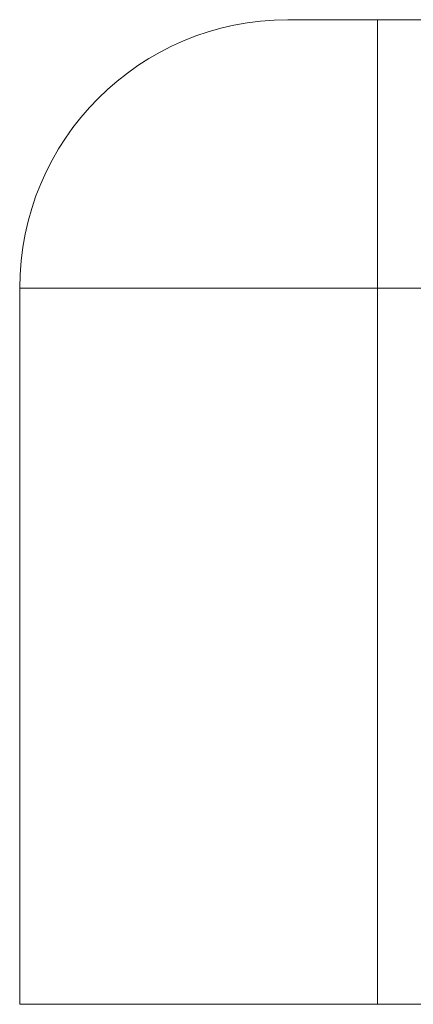
# Model space of a CAD drawing. Units: inches. Extents: x 1330 to 11327, y -2107 to 2724.
# Drawn here: x 7254 to 7276, y -2107 to -2052 of the extents above; entities that cross this region are included whole.
import ezdxf

# ---------------------------------------------------------------- set-up
doc = ezdxf.new("R2010")
doc.units = ezdxf.units.IN
doc.header["$MEASUREMENT"] = 0

msp = doc.modelspace()

# ---------------------------------------------------------------- linework, layer by layer
at = {"color": 0, "linetype": 'Continuous', "lineweight": 0, "extrusion": (-2.22045e-16, 1, -2.22045e-16)}
for p, q in [((7269.395, -2051.596), (7274.395, -2051.596)), ((7454.395, -2051.596), (7274.395, -2051.596)), ((7274.395, -2051.596), (7274.395, -2066.596)), ((7274.395, -2066.596), (7254.395, -2066.596)), ((7254.395, -2066.596), (7254.395, -2106.596)), ((7274.395, -2066.596), (7454.395, -2066.596)), ((7274.395, -2106.596), (7274.395, -2066.596)), ((7274.395, -2106.596), (7254.395, -2106.596)), ((7454.395, -2106.596), (7274.395, -2106.596))]:
    msp.add_line(p, q, dxfattribs=at)
at = {"color": 0, "linetype": 'Continuous', "lineweight": 0, "extrusion": (4.93038e-32, -2.22045e-16, -1)}
msp.add_arc((-7269.395, -2066.596), 15, 0, 90, dxfattribs=at)

doc.saveas('drawing.dxf')
